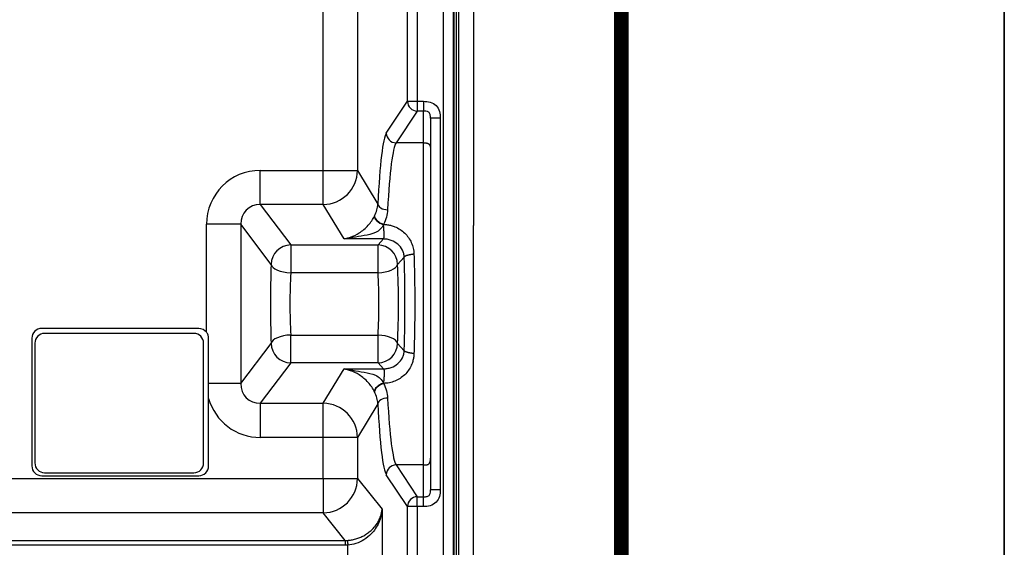
# Model space of a CAD drawing. Extents: x -891 to 3, y 0 to 630.
# Drawn here: x -100 to 0, y 238 to 292 of the extents above; entities that cross this region are included whole.
import ezdxf
from ezdxf.enums import TextEntityAlignment as Align

# ---------------------------------------------------------------- set-up
doc = ezdxf.new("R2010")
doc.units = 0
doc.header["$LTSCALE"] = 3
doc.layers.get('0').update_dxf_attribs({"linetype": 'CONTINUOUS', "lineweight": 25})
doc.layers.add('98', color=6, linetype='CONTINUOUS', lineweight=20)
doc.layers.add('99', color=2, linetype='CONTINUOUS', lineweight=35, plot=False)
doc.styles.get("Standard").update_dxf_attribs({"font": 'txt.shx', "bigfont": 'extfont.shx'})

# ---------------------------------------------------------------- blocks, each defined once
blk = doc.blocks.new('WAKU2-GAI_A4')
at = {"layer": '98', "linetype": 'Continuous', "const_width": 0.5}
blk.add_lwpolyline([(-13, 192), (-288, 192), (-288, 11), (-13, 11), (-13, 199), (-33, 199), (-33, 192)], dxfattribs=at)
at = {"layer": '99'}
blk.add_lwpolyline([(0, 0), (-297, 0), (-297, 210), (0, 210)], close=True, dxfattribs=at)
at = {"layer": '99', "flags": 2}
for tag, height, p in [('用紙サイズ', 4, (-18, 195.5)), ('ACM2021(21/02/17)', 2, (-20.509, 4.236))]:
    blk.add_attdef(tag, text='', height=height, dxfattribs=at).set_placement(p, align=Align.MIDDLE_CENTER)

msp = doc.modelspace()

# ---------------------------------------------------------------- linework, layer by layer
for p, q in [((-57.1313112, 188.2731304), (-57.1313112, 338.2731304)), ((-56.1326816, 338.2731304), (-56.1326816, 188.2731304)), ((-56.0513271, 188.2731304), (-56.0513271, 338.2731304)), ((-55.8140877, 188.2731304), (-55.8140877, 338.2731304)), ((-55.5513271, 188.2731304), (-55.5513271, 338.2731304)), ((-54.0513271, 338.2731304), (-54.0513271, 271.2731304)), ((-60.7911931, 283.911446), (-60.7911931, 331.5454442)), ((-59.7936291, 331.5454442), (-59.7936291, 283.911446)), ((-69.3743115, 276.873998), (-69.3743115, 313.780758)), ((-65.8828373, 313.780758), (-65.8828373, 276.873998)), ((-62.9467459, 280.6776214), (-60.7911931, 283.911446)), ((-60.7911931, 283.911446), (-59.7936291, 283.911446)), ((-59.7936291, 283.911446), (-59.7936291, 282.9169037)), ((-59.7936291, 283.911446), (-59.1513271, 283.911446)), ((-59.7936291, 282.9169037), (-61.9491818, 279.6830791)), ((-59.1513271, 282.9169037), (-59.7936291, 282.9169037)), ((-57.4513271, 282.2021171), (-57.4513271, 244.3441438)), ((-59.1513271, 279.6830791), (-61.9491818, 279.6830791)), ((-75.7929005, 276.873998), (-69.3743115, 276.873998)), ((-75.7929005, 273.3972919), (-75.7929005, 276.873998)), ((-69.3743115, 273.3972919), (-69.3743115, 276.873998)), ((-69.3743115, 276.873998), (-65.8828373, 276.873998)), ((-65.8828373, 276.873998), (-63.8148482, 273.4448736)), ((-69.3743115, 273.3972919), (-75.7929005, 273.3972919)), ((-75.7929005, 273.3972919), (-72.684853, 269.2780756)), ((-67.2567497, 269.8859665), (-69.3743115, 273.3972919)), ((-81.2584863, 260.3825591), (-81.2584863, 271.3927304)), ((-77.7718048, 271.3927304), (-81.2584863, 271.3927304)), ((-77.7718048, 271.3927304), (-77.7718048, 255.1535305)), ((-74.6772424, 267.2913865), (-77.7718048, 271.3927304)), ((-54.0513271, 255.2731304), (-54.0513271, 271.2731304)), ((-63.79179, 269.2780756), (-63.2407703, 269.8859665)), ((-72.684853, 269.2780756), (-63.79179, 269.2780756)), ((-72.684853, 269.2780756), (-72.684853, 266.4454378)), ((-63.79179, 266.4454378), (-63.79179, 269.2780756)), ((-61.1243915, 268.0397547), (-61.8027462, 267.2913865)), ((-63.79179, 266.4454378), (-72.684853, 266.4454378)), ((-82.0513271, 260.7731304), (-98.0513271, 260.7731304)), ((-99.0513271, 259.7731304), (-99.0513271, 246.7731304)), ((-82.5513271, 260.2731304), (-97.7513271, 260.2731304)), ((-81.0513271, 255.1535305), (-81.0513271, 259.7731304)), ((-72.684853, 260.1008231), (-63.79179, 260.1008231)), ((-72.684853, 257.2681852), (-72.684853, 260.1008231)), ((-63.79179, 257.2681852), (-63.79179, 260.1008231)), ((-98.7513271, 259.2731304), (-98.7513271, 247.0731304)), ((-81.5513271, 247.0731304), (-81.5513271, 259.2731304)), ((-77.7718048, 255.1535305), (-74.6772424, 259.2548744)), ((-61.8027462, 259.2548744), (-61.1243915, 258.5065062)), ((-72.684853, 257.2681852), (-75.7929005, 253.148969)), ((-63.79179, 257.2681852), (-72.684853, 257.2681852)), ((-63.2407703, 256.6602944), (-63.79179, 257.2681852)), ((-69.3743115, 253.148969), (-67.2567497, 256.6602944)), ((-77.7718048, 255.1535305), (-81.0513271, 255.1535305)), ((-54.0513271, 188.2731304), (-54.0513271, 255.2731304)), ((-81.0513271, 246.7731304), (-81.0513271, 253.6532144)), ((-75.7929005, 253.148969), (-69.3743115, 253.148969)), ((-75.7929005, 253.148969), (-75.7929005, 249.6722629)), ((-69.3743115, 249.6722629), (-69.3743115, 253.148969)), ((-63.8148482, 253.1013872), (-65.8828373, 249.6722629)), ((-69.3743115, 249.6722629), (-75.7929005, 249.6722629)), ((-69.3743115, 245.4802896), (-69.3743115, 249.6722629)), ((-65.8828373, 249.6722629), (-69.3743115, 249.6722629)), ((-65.8828373, 249.6722629), (-65.8828373, 245.4802896)), ((-59.1513271, 246.8631818), (-61.9491818, 246.8631818)), ((-61.9491818, 246.8631818), (-59.7936291, 243.6293572)), ((-98.0513271, 245.7731304), (-82.0513271, 245.7731304)), ((-97.7513271, 246.0731304), (-82.5513271, 246.0731304)), ((-60.7911931, 242.6348149), (-62.9467459, 245.8686395)), ((-114.2356384, 245.4802896), (-69.3743115, 245.4802896)), ((-69.3743115, 245.4802896), (-69.3743115, 241.9936081)), ((-69.3743115, 245.4802896), (-65.8828373, 245.4802896)), ((-65.8828373, 245.4802896), (-63.3794575, 242.3481954)), ((-59.7936291, 243.6293572), (-59.1513271, 243.6293572)), ((-59.7936291, 242.6348149), (-59.7936291, 243.6293572)), ((-69.3743115, 241.9936081), (-114.3153314, 241.9936081)), ((-67.1262608, 239.1809681), (-69.3743115, 241.9936081)), ((-63.3794575, 242.3481954), (-63.3794575, 209.6370074)), ((-60.7911931, 195.0008167), (-60.7911931, 242.6348149)), ((-59.7936291, 242.6348149), (-60.7911931, 242.6348149)), ((-59.7936291, 242.6348149), (-59.7936291, 195.0008167)), ((-59.1513271, 242.6348149), (-59.7936291, 242.6348149)), ((-66.8709316, 209.6370074), (-66.8709316, 238.6910229))]:
    msp.add_line(p, q)
for centre, start, end in [((-98.0513271, 259.7731304), 90, 180), ((-82.0513271, 259.7731304), 37.5482046, 90), ((-97.7513271, 259.2731304), 90, 180), ((-82.5513271, 259.2731304), 0, 90), ((-98.0513271, 246.7731304), 180, 270), ((-97.7513271, 247.0731304), 180, 270), ((-82.5513271, 247.0731304), 270, 0), ((-82.0513271, 246.7731304), 270, 0)]:
    msp.add_arc(centre, 1, start, end)
for centre, major_axis, ratio, start_param, end_param in [((-59.7936291, 283.9114461), (-0.8320895, 0.5546414), 0.9921459629, 0.591576414, 2.1550947222), ((-62.8190707, 263.2731304), (0, 17.5), 0.0699268119, 0.1045239699, 0.9505415875), ((-61.9491818, 280.6776214), (-0.8320895, 0.5546414), 0.9921459629, 0.591576414, 2.1550947222), ((-61.8215066, 263.2731304), (0, 16.5), 0.0741648005, 0.1045239699, 0.9505415875), ((-75.7374771, 271.337148), (3.3474633, -4.4365233), 0.9896144774, 2.5002146738, 4.0609721971), ((-69.3743115, 276.873998), (-2.9971632, -1.8074879), 0.9909568368, 1.0321341158, 2.5948957763), ((-75.7374771, 271.337148), (-1.2612762, 1.6716184), 0.9550782963, 5.6418073274, 7.2025648507), ((-62.8172842, 273.4448736), (-0.9987549, 0.0498861), 0.580762965, 0.0857934682, 1.5997963042), ((-63.2372546, 271.8223315), (0.9004171, -0.4350277), 0.4498011326, 3.2634011067, 4.9263787341), ((-63.2189583, 271.8606677), (-0.9045411, 0.4263865), 0.4539204966, 0.1212166835, 1.781592287), ((-72.684853, 267.2913865), (1.5965264, 1.2046175), 0.9896144774, 0.929418347, 2.4901758703), ((-63.79179, 267.2913865), (1.4818301, -1.3431976), 0.9879745502, 0.7423880566, 2.3011444604), ((-73.9241097, 263.2731304), (0, 9.5), 0.0874886635, 1.1340711129, 2.0075215407), ((-72.684853, 267.2913865), (-1.9983343, 0.081609), 0.422685004, 0.0963178814, 1.58805643), ((-63.79179, 267.2913865), (-1.9975973, -0.0980045), 0.4225569597, 1.550068147, 3.0260046774), ((-62.7075198, 263.2731304), (0, 9.5), 0.1051042353, 4.2756637665, 5.1491141943), ((-71.9317203, 263.2731304), (0, 7.5), 0.1108189738, 1.1340711129, 2.0075215407), ((-64.6965636, 263.2731304), (0, 7.5), 0.1331320313, 4.2756637665, 5.1491141943), ((-72.684853, 259.2548744), (1.9983343, 0.081609), 0.422685004, 1.5535362236, 3.0452747722), ((-63.79179, 259.2548744), (-1.9975973, 0.0980045), 0.4225569597, 3.2571806298, 4.7331171602), ((-72.684853, 259.2548744), (-1.5965264, 1.2046175), 0.9896144774, 0.6514167833, 2.2121743065), ((-63.79179, 259.2548744), (-1.4818301, -1.3431976), 0.9879745502, 0.8404481932, 2.399204597), ((-75.7374771, 255.2091129), (1.2612762, 1.6716184), 0.9550782963, 2.22221311, 3.7829706333), ((-63.2372546, 254.7239293), (-0.9004171, -0.4350277), 0.4498011325, 4.498399183, 6.1613768404), ((-63.2189581, 254.6855928), (0.9045411, 0.4263864), 0.4539205334, 1.3600043892, 3.0203758014), ((-75.7374771, 255.2091129), (3.3474633, 4.4365233), 0.9896144774, 2.4970184628, 3.7829706333), ((-69.3743115, 249.6722629), (2.9971632, -1.8074879), 0.9909568368, 0.5466968773, 2.1094585378), ((-62.8172842, 253.1013872), (0.9987549, 0.0498861), 0.580762965, 1.5417963494, 3.0557991853), ((-62.8190707, 263.2731304), (0, 17.5), 0.0699268119, 2.1910510661, 3.0370686837), ((-61.8215066, 263.2731304), (0, 16.5), 0.0741648005, 2.1910510661, 3.0370686837), ((-61.9491818, 245.8686395), (0.8320895, 0.5546414), 0.9921459629, 0.9864979314, 2.5500162396), ((-69.3743115, 245.4802896), (2.734018, 2.1852107), 0.9937863844, 4.0411328468, 5.6058494589), ((-59.7936291, 242.6348148), (0.8320895, 0.5546414), 0.9921459629, 0.9864979314, 2.5500162396)]:
    msp.add_ellipse(centre, major_axis=major_axis, ratio=ratio, start_param=start_param, end_param=end_param)
for points, degree, knots in [([(-59.1513271, 283.911446), (-58.9207856, 283.911446), (-58.6919441, 283.8967042), (-58.2482275, 283.757554), (-58.0439289, 283.6372675), (-57.7215249, 283.312079), (-57.6030261, 283.1064749), (-57.4665252, 282.6650827), (-57.4513271, 282.4330519), (-57.4513271, 282.2021171)], 3, [0, 0, 0, 0, 0.25, 0.25, 0.5, 0.5, 0.75, 0.75, 1, 1, 1, 1]), ([(-59.1513271, 283.911446), (-59.1513271, 283.6670673), (-59.1513271, 283.4238355), (-59.1513271, 283.0606499), (-59.1513271, 282.9424006), (-59.1513271, 282.9169037)], 3, [0, 0, 0, 0, 0.5, 0.5, 1, 1, 1, 1]), ([(-58.4513271, 282.2021171), (-58.4513271, 282.2021371), (-58.4513271, 282.2021571), (-58.4513271, 282.323305), (-58.452136, 282.4472623), (-58.495955, 282.6171833), (-58.5165681, 282.6700134), (-58.5706195, 282.7535172), (-58.6018743, 282.7872186), (-58.6770574, 282.8421724), (-58.7223242, 282.8632407), (-58.8599841, 282.9069643), (-58.9579562, 282.9142858), (-59.0863441, 282.916895), (-59.1188378, 282.9169037), (-59.1513271, 282.9169037)], 3, [0, 0, 0, 0, 0.0000501562, 0.0000501562, 0.3038158357, 0.3038158357, 0.4441738701, 0.4441738701, 0.557897512, 0.557897512, 0.6792956346, 0.6792956346, 0.9192501139, 0.9192501139, 1, 1, 1, 1]), ([(-57.4513271, 282.2021171), (-57.7131265, 282.2021171), (-57.9733138, 282.2021171), (-58.3435405, 282.2021171), (-58.4513234, 282.2021171), (-58.4513219, 282.2021171)], 3, [0, 0, 0, 0, 0.5000182657, 0.5000182657, 1, 1, 1, 1]), ([(-59.1513271, 246.8631818), (-59.1513271, 247.0735316), (-59.1513271, 247.6553854), (-59.1513271, 249.4854606), (-59.1513271, 250.7331347), (-59.1513271, 253.7294156), (-59.1513271, 255.4771263), (-59.1513271, 259.2414843), (-59.1513271, 261.257006), (-59.1513271, 265.2892549), (-59.1513271, 267.3047766), (-59.1513271, 271.0691346), (-59.1513271, 272.8168453), (-59.1513271, 275.8131262), (-59.1513271, 277.0608003), (-59.1513271, 278.8908755), (-59.1513271, 279.4727293), (-59.1513271, 279.6830791)], 3, [0, 0, 0, 0, 0.125, 0.125, 0.25, 0.25, 0.375, 0.375, 0.5, 0.5, 0.625, 0.625, 0.75, 0.75, 0.875, 0.875, 1, 1, 1, 1]), ([(-59.1513271, 279.6830791), (-59.0253271, 279.6830791), (-58.8993271, 279.6830791), (-58.6379938, 279.6459495), (-58.4886605, 279.4974312), (-58.4513271, 279.2375241), (-58.4513271, 279.1122118), (-58.4513271, 278.9868994)], 5, [0, 0, 0, 0, 0, 0, 0.5, 0.5, 1, 1, 1, 1, 1, 1]), ([(-67.2567499, 269.8859669), (-67.2311717, 269.9090474), (-67.1027626, 269.9314348), (-66.8607467, 269.9929286), (-66.7274131, 270.0309731), (-66.3059816, 270.1778017), (-66.0059082, 270.3146285), (-65.3855269, 270.7126225), (-65.0666713, 270.9792385), (-64.5245204, 271.5794253), (-64.309315, 271.8960119), (-64.1547761, 272.2049244)], 3, [0, 0, 0, 0, 0.125, 0.125, 0.25, 0.25, 0.5, 0.5, 0.75, 0.75, 1, 1, 1, 1]), ([(-63.2372546, 271.3341781), (-63.4051918, 271.0131577), (-63.6865615, 270.7107461), (-64.4097924, 270.3785567), (-64.8143929, 270.3065937), (-65.6002599, 270.1644153), (-65.9899982, 270.1007124), (-66.5463181, 270.0074387), (-66.7228343, 269.9786657), (-67.0473515, 269.9284982), (-67.2213546, 269.9088936), (-67.2567499, 269.8859669)], 3, [0, 0, 0, 0, 0.25, 0.25, 0.5, 0.5, 0.75, 0.75, 0.875, 0.875, 1, 1, 1, 1]), ([(-63.2407703, 269.8859665), (-63.217596, 269.917155), (-63.194421, 269.948336), (-63.1536922, 270.083147), (-63.1535047, 270.3914484), (-63.1922041, 270.8659313), (-63.214415, 271.1008091), (-63.2372546, 271.334178)], 5, [0, 0, 0, 0, 0, 0, 0.5075687862, 0.5075687862, 1, 1, 1, 1, 1, 1]), ([(-63.2189528, 271.3699548), (-63.2189608, 271.3699388), (-63.2189687, 271.3699229), (-63.224942, 271.3579767), (-63.2310247, 271.3460821), (-63.2372379, 271.3342097), (-63.2372462, 271.3341938), (-63.2372546, 271.3341779)], 3, [0, 0, 0, 0, 0.0013355496, 0.0013355496, 0.9986644504, 0.9986644504, 1, 1, 1, 1]), ([(-63.2189528, 271.3699512), (-63.087733, 271.3641926), (-62.8246873, 271.3526488), (-62.4356988, 271.2703836), (-61.9969672, 271.1207113), (-61.5249072, 270.8712621), (-60.9054847, 270.372448), (-60.4462381, 269.7094654), (-60.1829817, 268.9543036), (-60.1475376, 268.5492088), (-60.1298696, 268.3472788)], 3, [0, 0, 0, 0, 0.0792165076, 0.1587989319, 0.2404307715, 0.3629896186, 0.4887314965, 0.7418242761, 0.8713056126, 1, 1, 1, 1]), ([(-61.1243915, 268.0397547), (-61.1370726, 268.1590477), (-61.1640062, 268.4124172), (-61.3470756, 268.8816424), (-61.7410379, 269.385262), (-62.3134184, 269.7211753), (-62.8356381, 269.8672948), (-63.1097139, 269.8799264), (-63.2407703, 269.8859665)], 3, [0, 0, 0, 0, 0.117602279, 0.2497784242, 0.5029740816, 0.7540660649, 0.8824003825, 1, 1, 1, 1]), ([(-60.1298696, 268.3472788), (-60.2920436, 268.3200166), (-60.4541756, 268.2927519), (-60.795094, 268.2279624), (-61.0073056, 268.1623651), (-61.0905267, 268.0959583), (-61.1074467, 268.0678569), (-61.1243915, 268.0397547)], 5, [0, 0, 0, 0, 0, 0, 0.5, 0.5, 1, 1, 1, 1, 1, 1]), ([(-60.1298696, 268.3472788), (-60.1177613, 267.9353293), (-60.0935467, 267.1115013), (-60.0696299, 265.8438281), (-60.0547962, 264.5626941), (-60.0499524, 263.2731304), (-60.0547962, 261.9835668), (-60.0696299, 260.7024328), (-60.0935467, 259.4347596), (-60.1177613, 258.6109316), (-60.1298696, 258.1989821)], 3, [0, 0, 0, 0, 0.1250252126, 0.2500288156, 0.3750180102, 0.5, 0.6249819898, 0.7499711844, 0.8749747874, 1, 1, 1, 1]), ([(-81.0513271, 259.7731304), (-81.0513271, 259.8850211), (-81.0706401, 259.9984524), (-81.142596, 260.203658), (-81.1941384, 260.2988453), (-81.2584863, 260.3825591)], 3, [0, 0, 0, 0, 0.5145055534, 0.5145055534, 1, 1, 1, 1]), ([(-63.2407703, 256.6602944), (-63.1098368, 256.6663235), (-62.8361593, 256.6789257), (-62.3140313, 256.8248068), (-61.7417809, 257.1603841), (-61.3474732, 257.663965), (-61.1640987, 258.1332514), (-61.1370955, 258.3870865), (-61.1243915, 258.5065062)], 3, [0, 0, 0, 0, 0.117488076, 0.2455738684, 0.4968847789, 0.7497512682, 0.8822675159, 1, 1, 1, 1]), ([(-60.1298696, 258.1989821), (-60.1391215, 258.0639497), (-60.1576103, 257.7941068), (-60.251713, 257.4000578), (-60.4818916, 256.7800067), (-60.9068679, 256.172989), (-61.5260456, 255.6741267), (-62.0546823, 255.3968041), (-62.6244829, 255.213531), (-63.0221756, 255.1886304), (-63.2189581, 255.1763093)], 3, [0, 0, 0, 0, 0.0860054307, 0.1718695189, 0.2588693718, 0.5116392208, 0.6374795288, 0.7601637674, 0.8813265673, 1, 1, 1, 1]), ([(-60.1298696, 258.1989821), (-60.2920307, 258.226738), (-60.4541484, 258.2544963), (-60.7950324, 258.3201605), (-61.0072399, 258.3857572), (-61.0904895, 258.4512861), (-61.1074294, 258.4788957), (-61.1243915, 258.5065062)], 5, [0, 0, 0, 0, 0, 0, 0.5, 0.5, 1, 1, 1, 1, 1, 1]), ([(-64.1547761, 254.3413365), (-64.3089197, 254.6494588), (-64.5277171, 254.9713563), (-65.0735226, 255.5736068), (-65.3861157, 255.8340712), (-66.00623, 256.2317836), (-66.3071111, 256.3688751), (-66.7272806, 256.5152305), (-66.8608354, 256.5533521), (-67.0420208, 256.5993935), (-67.0991681, 256.6128289), (-67.1996403, 256.6374425), (-67.2628206, 256.6485018), (-67.25675, 256.660294)], 3, [0, 0, 0, 0, 0.25, 0.25, 0.5, 0.5, 0.75, 0.75, 0.875, 0.875, 0.9375, 0.9375, 1, 1, 1, 1]), ([(-67.2567499, 256.660294), (-67.2210584, 256.6371809), (-67.0469616, 256.6177044), (-66.7222761, 256.567507), (-66.5456526, 256.5387121), (-65.9891096, 256.4453957), (-65.5992084, 256.3816773), (-64.8130606, 256.239404), (-64.4108147, 256.1684555), (-63.8650915, 255.9173723), (-63.6944969, 255.7997257), (-63.4267352, 255.5270139), (-63.3219063, 255.3738988), (-63.2372546, 255.2120828)], 3, [0, 0, 0, 0, 0.125, 0.125, 0.25, 0.25, 0.5, 0.5, 0.75, 0.75, 0.875, 0.875, 1, 1, 1, 1]), ([(-63.2407703, 256.6602944), (-63.217596, 256.6291059), (-63.194421, 256.5979249), (-63.1536922, 256.4631139), (-63.1535047, 256.1548125), (-63.1922041, 255.6803296), (-63.214415, 255.4454518), (-63.2372546, 255.2120829)], 5, [0, 0, 0, 0, 0, 0, 0.5075687864, 0.5075687864, 1, 1, 1, 1, 1, 1]), ([(-63.2372546, 255.2120829), (-63.2372462, 255.2120671), (-63.2372379, 255.2120512), (-63.2310256, 255.2001791), (-63.2249438, 255.1882849), (-63.2189712, 255.1763392), (-63.2189632, 255.1763232), (-63.2189553, 255.1763072)], 3, [0, 0, 0, 0, 0.0013356149, 0.0013356149, 0.9986643851, 0.9986643851, 1, 1, 1, 1]), ([(-59.1513271, 246.8631818), (-59.0253271, 246.8631818), (-58.8993271, 246.8631818), (-58.6379938, 246.9003114), (-58.4886605, 247.0488297), (-58.4513271, 247.3087368), (-58.4513271, 247.4340491), (-58.4513271, 247.5593615)], 5, [0, 0, 0, 0, 0, 0, 0.5, 0.5, 1, 1, 1, 1, 1, 1]), ([(-57.4513271, 244.3441438), (-57.4513271, 244.1136657), (-57.4657517, 243.8849912), (-57.6022189, 243.4410993), (-57.7207313, 243.2352796), (-58.042984, 242.9096509), (-58.2476243, 242.7892585), (-58.688023, 242.6504275), (-58.9203515, 242.6348149), (-59.1513271, 242.6348149)], 3, [0, 0, 0, 0, 0.25, 0.25, 0.5, 0.5, 0.75, 0.75, 1, 1, 1, 1]), ([(-59.1513271, 243.6293572), (-59.0327565, 243.6293572), (-58.9114634, 243.6296296), (-58.744294, 243.674065), (-58.6922828, 243.6952556), (-58.6108934, 243.7509603), (-58.5786811, 243.7832737), (-58.5258745, 243.8593748), (-58.5055189, 243.9048384), (-58.4615144, 244.0462149), (-58.4538249, 244.1484632), (-58.4513375, 244.2804842), (-58.4513271, 244.3122885), (-58.4513271, 244.3441038), (-58.4513271, 244.3441238), (-58.4513271, 244.3441438)], 3, [0, 0, 0, 0, 0.2970248622, 0.2970248622, 0.4333022872, 0.4333022872, 0.5459788739, 0.5459788739, 0.6696520346, 0.6696520346, 0.9209432534, 0.9209432534, 0.9999498991, 0.9999498991, 1, 1, 1, 1]), ([(-57.4513271, 244.3441438), (-57.7131265, 244.3441438), (-57.9733138, 244.3441438), (-58.3435405, 244.3441438), (-58.4513234, 244.3441438), (-58.4513219, 244.3441438)], 3, [0, 0, 0, 0, 0.5000182657, 0.5000182657, 1, 1, 1, 1]), ([(-59.1513271, 242.6348149), (-59.1513271, 242.8791936), (-59.1513271, 243.1224254), (-59.1513271, 243.485611), (-59.1513271, 243.6038603), (-59.1513271, 243.6293572)], 3, [0, 0, 0, 0, 0.5, 0.5, 1, 1, 1, 1]), ([(-66.9026998, 239.1879161), (-66.7633363, 239.2010773), (-66.4782123, 239.228004), (-66.0564943, 239.3267748), (-65.6389765, 239.4701886), (-65.2333327, 239.6631852), (-64.8470262, 239.9038884), (-64.4451107, 240.2253544), (-64.0451072, 240.6519105), (-63.7245098, 241.1516792), (-63.4756169, 241.725358), (-63.4150074, 242.1179333), (-63.3794575, 242.3481954)], 3, [0, 0, 0, 0, 0.0641907471, 0.131327891, 0.202291198, 0.2778268547, 0.3585543499, 0.444981596, 0.5687533299, 0.7126856599, 0.8314779644, 1, 1, 1, 1]), ([(-63.3794575, 242.3481954), (-63.3995124, 242.162588), (-63.4358627, 241.8261679), (-63.5621771, 241.3778031), (-63.7476338, 240.8952356), (-64.0287137, 240.3867938), (-64.512731, 239.7780316), (-65.1572012, 239.2462356), (-65.9872505, 238.826876), (-66.5873605, 238.7346178), (-66.8709316, 238.6910229)], 3, [0, 0, 0, 0, 0.118047812, 0.2139659469, 0.2877571597, 0.4318151144, 0.5557581077, 0.7227294694, 0.8689808077, 1, 1, 1, 1]), ([(-67.1262608, 239.1809681), (-67.1262608, 239.1773765), (-67.1262608, 239.1737859), (-67.1262608, 239.0711005), (-67.1262608, 238.9349359), (-67.1262608, 238.7653405), (-67.1262608, 238.7241056), (-67.1262608, 238.6828707)], 5, [0, 0, 0, 0, 0, 0, 0.5, 0.5, 1, 1, 1, 1, 1, 1]), ([(-66.9026998, 239.1879161), (-66.9024605, 239.1841734), (-66.9022213, 239.1804314), (-66.895654, 239.0777118), (-66.8869701, 238.9418844), (-66.8761695, 238.7729493), (-66.8735499, 238.7319763), (-66.8709316, 238.6910229)], 5, [0, 0, 0, 0, 0, 0, 0.5, 0.5, 1, 1, 1, 1, 1, 1])]:
    msp.add_open_spline(points, degree=degree, knots=knots)
for points, degree in [([(-59.1513271, 279.6830791), (-59.1513271, 282.9169037)], 1), ([(-58.4513271, 282.2021171), (-58.4513271, 278.9868994)], 1), ([(-58.4513271, 278.9868994), (-58.4513271, 278.6813632), (-58.4513271, 276.0232624), (-58.4513271, 271.6709188), (-58.4513271, 266.20262), (-58.4513271, 260.3451326), (-58.4513271, 254.8766356), (-58.4513271, 250.523922), (-58.4513271, 247.8649782), (-58.4513271, 247.5593615)], 2), ([(-64.1402656, 272.2342769), (-63.9414544, 272.6413132), (-63.8399078, 273.0470347), (-63.8148482, 273.4448736)], 3), ([(-62.8172842, 272.8636312), (-62.8438105, 272.3629025), (-62.9726545, 271.862605), (-63.2189583, 271.3699513)], 3), ([(-64.1547762, 272.2049243), (-64.1498842, 272.214703), (-64.1450472, 272.2244873), (-64.1402643, 272.2342795)], 3), ([(-63.2407703, 269.8859665), (-67.2567497, 269.8859665)], 1), ([(-61.1243915, 258.5065062), (-61.0454574, 260.8302728), (-61.0454326, 265.7152598), (-61.1243915, 268.0397547)], 2), ([(-67.2567497, 256.6602944), (-63.2407703, 256.6602944)], 1), ([(-81.0513271, 253.6532144), (-81.0513271, 254.1533559), (-81.0513271, 254.653389), (-81.0513271, 255.1535305)], 3), ([(-63.2189581, 255.1763093), (-62.9726545, 254.6836556), (-62.8438105, 254.1833582), (-62.8172842, 253.6826297)], 3), ([(-64.1402647, 254.3119822), (-64.1450474, 254.3217741), (-64.1498844, 254.3315582), (-64.1547762, 254.3413366)], 3), ([(-63.8148482, 253.1013872), (-63.8399078, 253.4992261), (-63.9414544, 253.9049475), (-64.1402655, 254.3119837)], 3), ([(-59.1513271, 243.6293572), (-59.1513271, 246.8631818)], 1), ([(-58.4513271, 247.5593615), (-58.4513271, 244.3441438)], 1), ([(-290.9763935, 239.1809681), (-67.1262608, 239.1809681)], 1), ([(-67.1262608, 239.1809681), (-67.0516902, 239.1809247), (-66.9771197, 239.1832426), (-66.9026998, 239.1879161)], 3), ([(-67.1262608, 238.6828707), (-290.9763935, 238.6828707)], 1), ([(-66.8709316, 238.6910229), (-67.1262608, 238.6828707)], 1)]:
    msp.add_open_spline(points, degree=degree)

# ---------------------------------------------------------------- block references
at = {"xscale": 3, "yscale": 3, "zscale": 3}
msp.add_blockref('WAKU2-GAI_A4', (0, 0), dxfattribs=at)

doc.saveas('drawing.dxf')
